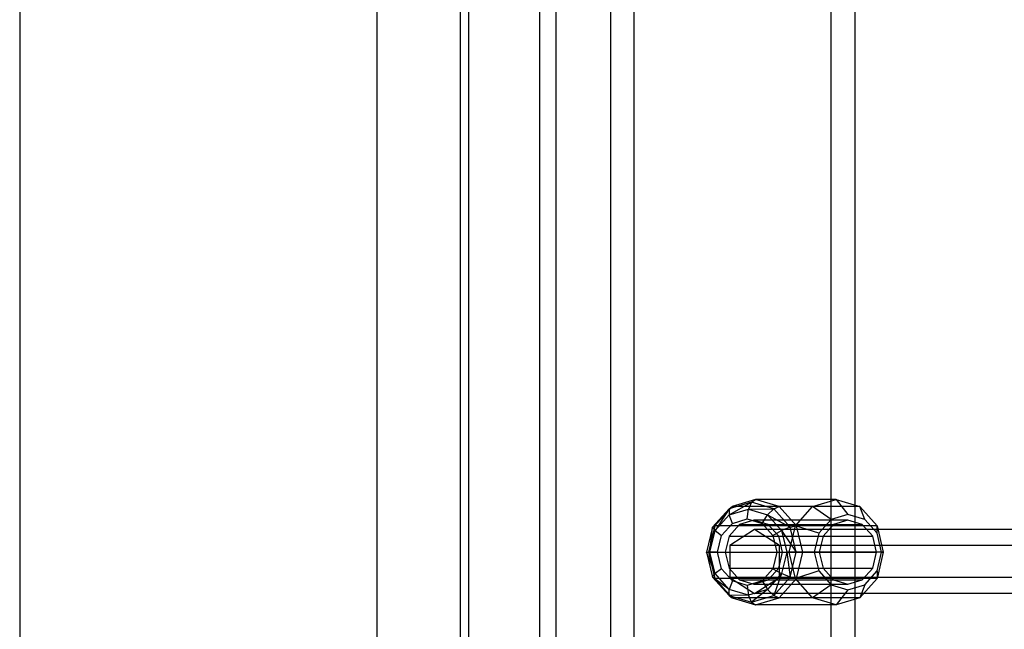
# Model space of a CAD drawing. Extents: x -3650 to 3650, y -3650 to 3650.
# Drawn here: x -2201 to -1939, y -20 to 141 of the extents above; entities that cross this region are included whole.
import ezdxf

# ---------------------------------------------------------------- set-up
doc = ezdxf.new("R2010")
doc.units = 0

msp = doc.modelspace()

# ---------------------------------------------------------------- linework, layer by layer
at = {"color": 0}
for p, q in [((-2201.16016, 325, 10), (-2201.16016, -325, 10)), ((-2201.16016, 325), (-2201.16016, -325)), ((-2106.201899, 325, 10), (-2106.201899, -325, 10)), ((-2106.201899, 325), (-2106.201899, -325)), ((-2084.058433, 325, 12.482479), (-2084.058433, -325, 12.482479)), ((-2081.844086, 325, 2.730727), (-2081.844086, -325, 2.730727)), ((-2063.014381, 325, 19.806662), (-2063.014381, -325, 19.806662)), ((-2058.695629, 325, 10.787328), (-2058.695629, -325, 10.787328)), ((-2044.11457, 325, 31.608906), (-2044.11457, -325, 31.608906)), ((-2037.905838, 325, 23.769796), (-2037.905838, -325, 23.769796)), ((-1985.614335, 325, 79.808284), (-1985.614335, -325, 79.808284)), ((-1979.174241, 325, 72.157609), (-1979.174241, -325, 72.157609)), ((-2006.688682, 13.306496, 145.920749), (-2012.642902, 11.523764, 148.889413)), ((-2012.611691, 9.882917, 146.828867), (-2006.688682, 13.306496, 145.920749)), ((-2005.573187, 14, 148.158084), (-2011.837728, 12.124356, 151.281469)), ((-2006.688682, 13.306496, 145.920749), (-2007.505281, 11.41181, 144.282905)), ((-2006.688682, 13.306496, 145.920749), (-2005.573187, 14, 148.158084)), ((-2000.734461, 11.523764, 142.952084), (-2006.688682, 13.306496, 145.920749)), ((-2004.903891, 14, 149.500486), (-2005.573187, 14, 148.158084)), ((-1999.308647, 12.124356, 145.0347), (-2005.573187, 14, 148.158084)), ((-1984.155692, 14, 191.114934), (-2004.903891, 14, 149.500486)), ((-1990.420233, 12.124356, 194.238319), (-1984.155692, 14, 191.114934)), ((-1984.155692, 14, 191.114934), (-1977.891152, 12.124356, 187.991549)), ((-1984.155692, 14, 191.114934), (-1981.032308, 10, 197.379474)), ((-2012.642902, 11.523764, 148.889413), (-2017.001694, 6.653248, 151.062627)), ((-2011.837728, 12.124356, 151.281469), (-2016.42369, 7, 153.567945)), ((-2012.642902, 11.523764, 148.889413), (-2016.349843, 5.705905, 148.692641)), ((-2012.642902, 11.523764, 148.889413), (-2011.837728, 12.124356, 151.281469)), ((-2012.642902, 11.523764, 148.889413), (-2012.611691, 9.882917, 146.828867)), ((-2012.611691, 9.882917, 146.828867), (-2007.505281, 11.41181, 144.282905)), ((-2011.168431, 12.124356, 152.623871), (-2011.837728, 12.124356, 151.281469)), ((-1990.420233, 12.124356, 194.238319), (-2011.168431, 12.124356, 152.623871)), ((-2007.804176, 8.823619, 143.683413), (-2007.505281, 11.41181, 144.282905)), ((-2007.505281, 11.41181, 144.282905), (-2000.734461, 11.523764, 142.952084)), ((-2007.505281, 11.41181, 144.282905), (-2002.39887, 9.882917, 141.736943)), ((-2000.734461, 11.523764, 142.952084), (-2002.39887, 9.882917, 141.736943)), ((-2000.734461, 11.523764, 142.952084), (-1999.308647, 12.124356, 145.0347)), ((-1996.37567, 6.653248, 140.77887), (-2000.734461, 11.523764, 142.952084)), ((-1998.63935, 12.124356, 146.377101), (-1999.308647, 12.124356, 145.0347)), ((-1994.722685, 7, 142.748224), (-1999.308647, 12.124356, 145.0347)), ((-1977.891152, 12.124356, 187.991549), (-1998.63935, 12.124356, 146.377101)), ((-1995.006195, 7, 196.524795), (-1990.420233, 12.124356, 194.238319)), ((-1985.506979, 8.660254, 199.610463), (-1990.420233, 12.124356, 194.238319)), ((-1977.891152, 12.124356, 187.991549), (-1973.30519, 7, 185.705073)), ((-1976.557636, 8.660254, 195.148485), (-1977.891152, 12.124356, 187.991549)), ((-2016.349843, 5.705905, 148.692641), (-2012.611691, 9.882917, 146.828867)), ((-2011.752456, 7.641478, 145.651952), (-2012.611691, 9.882917, 146.828867)), ((-2011.752456, 7.641478, 145.651952), (-2007.804176, 8.823619, 143.683413)), ((-2006.019385, 8.5, 147.26315), (-2009.822856, 7.361216, 149.159491)), ((-2007.804176, 8.823619, 143.683413), (-2003.855897, 7.641478, 141.714873)), ((-2002.215914, 7.361216, 145.366809), (-2006.019385, 8.5, 147.26315)), ((-2004.903891, 8.5, 149.500486), (-2006.019385, 8.5, 147.26315)), ((-1981.032308, 8.5, 197.379474), (-2004.903891, 8.5, 149.500486)), ((-2003.855897, 7.641478, 141.714873), (-2002.39887, 9.882917, 141.736943)), ((-2002.39887, 9.882917, 141.736943), (-1998.660719, 5.705905, 139.873169)), ((-2002.39887, 9.882917, 141.736943), (-1996.37567, 6.653248, 140.77887)), ((-1985.506979, 8.660254, 199.610463), (-1988.782667, 5, 201.243661)), ((-1981.032308, 10, 197.379474), (-1985.506979, 8.660254, 199.610463)), ((-1981.032308, 8.5, 197.379474), (-1984.835779, 7.361216, 199.275815)), ((-1976.557636, 8.660254, 195.148485), (-1981.032308, 10, 197.379474)), ((-1977.228837, 7.361216, 195.483134), (-1981.032308, 8.5, 197.379474)), ((-1973.281949, 5, 193.515288), (-1976.557636, 8.660254, 195.148485)), ((-2017.001694, 6.653248, 151.062627), (-2018.597123, 0, 151.858078)), ((-2016.42369, 7, 153.567945), (-2018.102268, 0, 154.404854)), ((-2017.718101, 0, 149.37483), (-2017.001694, 6.653248, 151.062627)), ((-2017.718101, 0, 149.37483), (-2016.349843, 5.705905, 148.692641)), ((-2016.42369, 7, 153.567945), (-2017.001694, 6.653248, 151.062627)), ((-2017.001694, 6.653248, 151.062627), (-2016.349843, 5.705905, 148.692641)), ((-2015.754393, 7, 154.910347), (-2016.42369, 7, 153.567945)), ((-2016.349843, 5.705905, 148.692641), (-2014.642798, 4.41181, 147.093024)), ((-1995.006195, 7, 196.524795), (-2015.754393, 7, 154.910347)), ((-2014.642798, 4.41181, 147.093024), (-2011.752456, 7.641478, 145.651952)), ((-2009.822856, 7.361216, 149.159491), (-2012.60719, 4.25, 150.547709)), ((-2005.834482, 6, 147.164835), (-2012.414148, 1.75, 150.465668)), ((-2009.822856, 7.361216, 149.159491), (-2008.707362, 7.361216, 151.396827)), ((-2008.707362, 7.361216, 151.396827), (-1984.835779, 7.361216, 199.275815)), ((-1733.234313, 6, 692.909813), (-2005.834482, 6, 147.164835)), ((-1999.254816, 1.75, 143.864003), (-2005.834482, 6, 147.164835)), ((-2003.855897, 7.641478, 141.714873), (-2000.965555, 4.41181, 140.273802)), ((-1999.43158, 4.25, 143.978592), (-2002.215914, 7.361216, 145.366809)), ((-2002.215914, 7.361216, 145.366809), (-2001.10042, 7.361216, 147.604145)), ((-2001.10042, 7.361216, 147.604145), (-1977.228837, 7.361216, 195.483134)), ((-2000.965555, 4.41181, 140.273802), (-1998.660719, 5.705905, 139.873169)), ((-1996.37567, 6.653248, 140.77887), (-1998.660719, 5.705905, 139.873169)), ((-1998.660719, 5.705905, 139.873169), (-1997.29246, 0, 139.190981)), ((-1998.660719, 5.705905, 139.873169), (-1994.780241, 0, 139.983419)), ((-1996.684773, 0, 197.361703), (-1995.006195, 7, 196.524795)), ((-1996.37567, 6.653248, 140.77887), (-1994.722685, 7, 142.748224)), ((-1994.780241, 0, 139.983419), (-1996.37567, 6.653248, 140.77887)), ((-1988.782667, 5, 201.243661), (-1995.006195, 7, 196.524795)), ((-1994.053388, 7, 144.090625), (-1994.722685, 7, 142.748224)), ((-1993.044106, 0, 141.911315), (-1994.722685, 7, 142.748224)), ((-1973.30519, 7, 185.705073), (-1994.053388, 7, 144.090625)), ((-1984.835779, 7.361216, 199.275815), (-1987.620113, 4.25, 200.664033)), ((-1974.444503, 4.25, 194.094916), (-1977.228837, 7.361216, 195.483134)), ((-1973.30519, 7, 185.705073), (-1971.626611, 0, 184.868164)), ((-1973.281949, 5, 193.515288), (-1973.30519, 7, 185.705073)), ((-2015.700736, 0, 147.620492), (-2014.642798, 4.41181, 147.093024)), ((-2012.60719, 4.25, 150.547709), (-2013.626327, 0, 151.055832)), ((-2012.60719, 4.25, 150.547709), (-2011.491696, 4.25, 152.785044)), ((-2011.491696, 4.25, 152.785044), (-1987.620113, 4.25, 200.664033)), ((-2000.965555, 4.41181, 140.273802), (-1999.907617, 0, 139.746333)), ((-1998.412443, 0, 143.470469), (-1999.43158, 4.25, 143.978592)), ((-1999.43158, 4.25, 143.978592), (-1998.316086, 4.25, 146.215928)), ((-1998.316086, 4.25, 146.215928), (-1974.444503, 4.25, 194.094916)), ((-1988.782667, 5, 201.243661), (-1989.981651, 0, 201.841453)), ((-1987.620113, 4.25, 200.664033), (-1988.63925, 0, 201.172156)), ((-1973.425366, 0, 193.586793), (-1974.444503, 4.25, 194.094916)), ((-1972.082964, 0, 192.917496), (-1973.281949, 5, 193.515288)), ((-2018.597123, 0, 151.858078), (-2018.102268, 0, 154.404854)), ((-2018.597123, 0, 151.858078), (-2017.001694, -6.653248, 151.062627)), ((-2018.597123, 0, 151.858078), (-2017.718101, 0, 149.37483)), ((-2016.349843, -5.705905, 148.692641), (-2018.597123, 0, 151.858078)), ((-2018.102268, 0, 154.404854), (-2017.432972, 0, 155.747255)), ((-2018.102268, 0, 154.404854), (-2016.42369, -7, 153.567945)), ((-2015.700736, 0, 147.620492), (-2017.718101, 0, 149.37483)), ((-2016.349843, -5.705905, 148.692641), (-2017.718101, 0, 149.37483)), ((-2017.432972, 0, 155.747255), (-1996.684773, 0, 197.361703)), ((-2014.642798, -4.41181, 147.093024), (-2015.700736, 0, 147.620492)), ((-2013.626327, 0, 151.055832), (-2012.60719, -4.25, 150.547709)), ((-2013.626327, 0, 151.055832), (-2012.510833, 0, 153.293167)), ((-2012.510833, 0, 153.293167), (-1988.63925, 0, 201.172156)), ((-1739.857698, 1.75, 696.123498), (-2012.414148, 1.75, 150.465668)), ((-2012.414148, 1.75, 150.465668), (-2012.414148, -6.75, 150.465668)), ((-1999.907617, 0, 139.746333), (-2000.965555, -4.41181, 140.273802)), ((-1999.907617, 0, 139.746333), (-1997.29246, 0, 139.190981)), ((-1999.43158, -4.25, 143.978592), (-1998.412443, 0, 143.470469)), ((-1726.610927, 1.75, 689.696128), (-1999.254816, 1.75, 143.864003)), ((-1999.254816, -6.75, 143.864003), (-1999.254816, 1.75, 143.864003)), ((-1997.29246, 0, 139.190981), (-1998.660719, -5.705905, 139.873169)), ((-1998.412443, 0, 143.470469), (-1997.296949, 0, 145.707805)), ((-1997.296949, 0, 145.707805), (-1973.425366, 0, 193.586793)), ((-1994.780241, 0, 139.983419), (-1997.29246, 0, 139.190981)), ((-1997.29246, 0, 139.190981), (-1996.37567, -6.653248, 140.77887)), ((-1995.006195, -7, 196.524795), (-1996.684773, 0, 197.361703)), ((-1989.981651, 0, 201.841453), (-1996.684773, 0, 197.361703)), ((-1996.37567, -6.653248, 140.77887), (-1994.780241, 0, 139.983419)), ((-1994.780241, 0, 139.983419), (-1993.044106, 0, 141.911315)), ((-1994.722685, -7, 142.748224), (-1993.044106, 0, 141.911315)), ((-1992.37481, 0, 143.253717), (-1993.044106, 0, 141.911315)), ((-1971.626611, 0, 184.868164), (-1992.37481, 0, 143.253717)), ((-1989.981651, 0, 201.841453), (-1988.782667, -5, 201.243661)), ((-1988.63925, 0, 201.172156), (-1987.620113, -4.25, 200.664033)), ((-1974.444503, -4.25, 194.094916), (-1973.425366, 0, 193.586793)), ((-1971.626611, 0, 184.868164), (-1973.30519, -7, 185.705073)), ((-1973.281949, -5, 193.515288), (-1972.082964, 0, 192.917496)), ((-1972.082964, 0, 192.917496), (-1971.626611, 0, 184.868164)), ((-2014.642798, -4.41181, 147.093024), (-2016.349843, -5.705905, 148.692641)), ((-2011.752456, -7.641478, 145.651952), (-2014.642798, -4.41181, 147.093024)), ((-2012.60719, -4.25, 150.547709), (-2009.822856, -7.361216, 149.159491)), ((-2012.60719, -4.25, 150.547709), (-2011.491696, -4.25, 152.785044)), ((-2011.491696, -4.25, 152.785044), (-1987.620113, -4.25, 200.664033)), ((-2000.965555, -4.41181, 140.273802), (-2003.855897, -7.641478, 141.714873)), ((-2002.215914, -7.361216, 145.366809), (-1999.43158, -4.25, 143.978592)), ((-2000.965555, -4.41181, 140.273802), (-1998.660719, -5.705905, 139.873169)), ((-1999.43158, -4.25, 143.978592), (-1998.316086, -4.25, 146.215928)), ((-1998.316086, -4.25, 146.215928), (-1974.444503, -4.25, 194.094916)), ((-1988.782667, -5, 201.243661), (-1995.006195, -7, 196.524795)), ((-1988.782667, -5, 201.243661), (-1985.506979, -8.660254, 199.610463)), ((-1987.620113, -4.25, 200.664033), (-1984.835779, -7.361216, 199.275815)), ((-1977.228837, -7.361216, 195.483134), (-1974.444503, -4.25, 194.094916)), ((-1976.557636, -8.660254, 195.148485), (-1973.281949, -5, 193.515288)), ((-1973.281949, -5, 193.515288), (-1973.30519, -7, 185.705073)), ((-2017.001694, -6.653248, 151.062627), (-2016.349843, -5.705905, 148.692641)), ((-2017.001694, -6.653248, 151.062627), (-2016.42369, -7, 153.567945)), ((-2017.001694, -6.653248, 151.062627), (-2012.642902, -11.523764, 148.889413)), ((-2012.611691, -9.882917, 146.828867), (-2017.001694, -6.653248, 151.062627)), ((-2015.754393, -7, 154.910347), (-2016.42369, -7, 153.567945)), ((-2016.42369, -7, 153.567945), (-2011.837728, -12.124356, 151.281469)), ((-2012.611691, -9.882917, 146.828867), (-2016.349843, -5.705905, 148.692641)), ((-1995.006195, -7, 196.524795), (-2015.754393, -7, 154.910347)), ((-2011.752456, -7.641478, 145.651952), (-2012.611691, -9.882917, 146.828867)), ((-1739.857698, -6.75, 696.123498), (-2012.414148, -6.75, 150.465668)), ((-2012.414148, -6.75, 150.465668), (-2005.834482, -11, 147.164835)), ((-2007.804176, -8.823619, 143.683413), (-2011.752456, -7.641478, 145.651952)), ((-2009.822856, -7.361216, 149.159491), (-2006.019385, -8.5, 147.26315)), ((-2009.822856, -7.361216, 149.159491), (-2008.707362, -7.361216, 151.396827)), ((-2008.707362, -7.361216, 151.396827), (-1984.835779, -7.361216, 199.275815)), ((-2003.855897, -7.641478, 141.714873), (-2007.804176, -8.823619, 143.683413)), ((-2006.019385, -8.5, 147.26315), (-2002.215914, -7.361216, 145.366809)), ((-2005.834482, -11, 147.164835), (-1999.254816, -6.75, 143.864003)), ((-2003.855897, -7.641478, 141.714873), (-2002.39887, -9.882917, 141.736943)), ((-1998.660719, -5.705905, 139.873169), (-2002.39887, -9.882917, 141.736943)), ((-2002.215914, -7.361216, 145.366809), (-2001.10042, -7.361216, 147.604145)), ((-2001.10042, -7.361216, 147.604145), (-1977.228837, -7.361216, 195.483134)), ((-1998.660719, -5.705905, 139.873169), (-2000.734461, -11.523764, 142.952084)), ((-2000.734461, -11.523764, 142.952084), (-1996.37567, -6.653248, 140.77887)), ((-1999.308647, -12.124356, 145.0347), (-1994.722685, -7, 142.748224)), ((-1726.610927, -6.75, 689.696128), (-1999.254816, -6.75, 143.864003)), ((-1996.37567, -6.653248, 140.77887), (-1998.660719, -5.705905, 139.873169)), ((-1996.37567, -6.653248, 140.77887), (-1994.722685, -7, 142.748224)), ((-1990.420233, -12.124356, 194.238319), (-1995.006195, -7, 196.524795)), ((-1994.053388, -7, 144.090625), (-1994.722685, -7, 142.748224)), ((-1973.30519, -7, 185.705073), (-1994.053388, -7, 144.090625)), ((-1984.835779, -7.361216, 199.275815), (-1981.032308, -8.5, 197.379474)), ((-1981.032308, -8.5, 197.379474), (-1977.228837, -7.361216, 195.483134)), ((-1973.30519, -7, 185.705073), (-1977.891152, -12.124356, 187.991549)), ((-2012.642902, -11.523764, 148.889413), (-2012.611691, -9.882917, 146.828867)), ((-2007.505281, -11.41181, 144.282905), (-2012.611691, -9.882917, 146.828867)), ((-2007.804176, -8.823619, 143.683413), (-2007.505281, -11.41181, 144.282905)), ((-2002.39887, -9.882917, 141.736943), (-2007.505281, -11.41181, 144.282905)), ((-2002.39887, -9.882917, 141.736943), (-2006.688682, -13.306496, 145.920749)), ((-2006.019385, -8.5, 147.26315), (-2004.903891, -8.5, 149.500486)), ((-2004.903891, -8.5, 149.500486), (-1981.032308, -8.5, 197.379474)), ((-2000.734461, -11.523764, 142.952084), (-2002.39887, -9.882917, 141.736943)), ((-1985.506979, -8.660254, 199.610463), (-1990.420233, -12.124356, 194.238319)), ((-1985.506979, -8.660254, 199.610463), (-1981.032308, -10, 197.379474)), ((-1981.032308, -10, 197.379474), (-1984.155692, -14, 191.114934)), ((-1981.032308, -10, 197.379474), (-1976.557636, -8.660254, 195.148485)), ((-1976.557636, -8.660254, 195.148485), (-1977.891152, -12.124356, 187.991549)), ((-2007.505281, -11.41181, 144.282905), (-2012.642902, -11.523764, 148.889413)), ((-2012.642902, -11.523764, 148.889413), (-2011.837728, -12.124356, 151.281469)), ((-2012.642902, -11.523764, 148.889413), (-2006.688682, -13.306496, 145.920749)), ((-2011.168431, -12.124356, 152.623871), (-2011.837728, -12.124356, 151.281469)), ((-2011.837728, -12.124356, 151.281469), (-2005.573187, -14, 148.158084)), ((-1990.420233, -12.124356, 194.238319), (-2011.168431, -12.124356, 152.623871)), ((-2006.688682, -13.306496, 145.920749), (-2007.505281, -11.41181, 144.282905)), ((-2006.688682, -13.306496, 145.920749), (-2000.734461, -11.523764, 142.952084)), ((-1733.234313, -11, 692.909813), (-2005.834482, -11, 147.164835)), ((-2005.573187, -14, 148.158084), (-1999.308647, -12.124356, 145.0347)), ((-2000.734461, -11.523764, 142.952084), (-1999.308647, -12.124356, 145.0347)), ((-1998.63935, -12.124356, 146.377101), (-1999.308647, -12.124356, 145.0347)), ((-1977.891152, -12.124356, 187.991549), (-1998.63935, -12.124356, 146.377101)), ((-1984.155692, -14, 191.114934), (-1990.420233, -12.124356, 194.238319)), ((-1977.891152, -12.124356, 187.991549), (-1984.155692, -14, 191.114934)), ((-2006.688682, -13.306496, 145.920749), (-2005.573187, -14, 148.158084)), ((-2004.903891, -14, 149.500486), (-2005.573187, -14, 148.158084)), ((-1984.155692, -14, 191.114934), (-2004.903891, -14, 149.500486))]:
    msp.add_line(p, q, dxfattribs=at)

doc.saveas('drawing.dxf')
